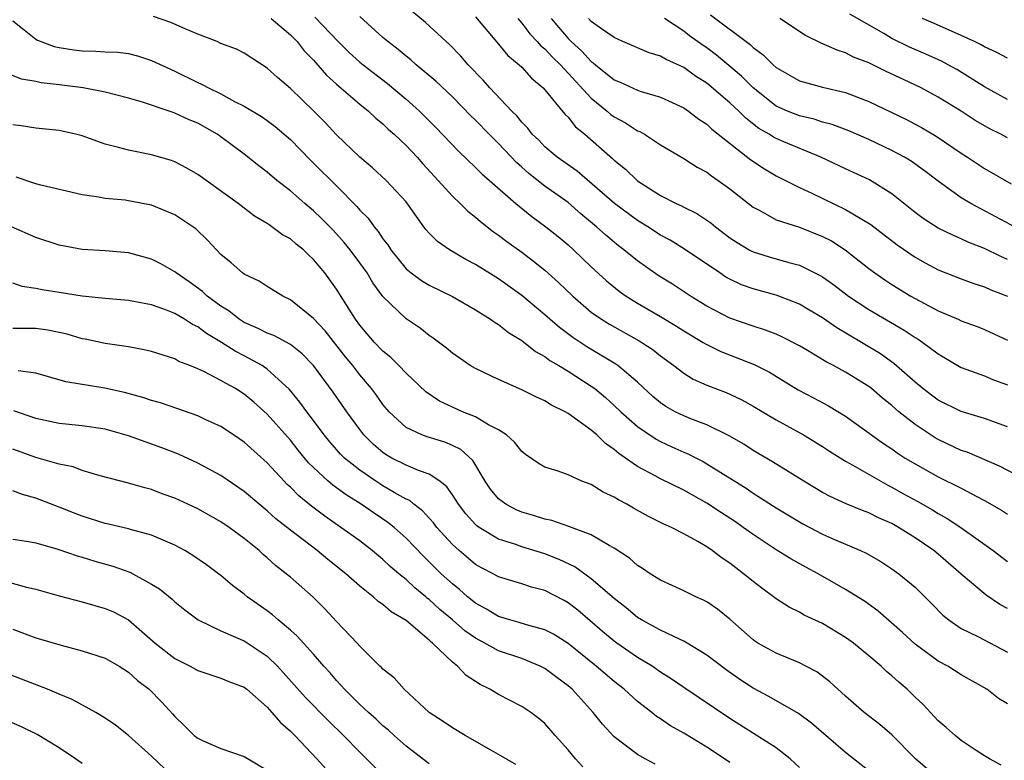
# Model space of a CAD drawing. Units: inches. Extents: x 2646000 to 2648036, y 1503000 to 1506000.
# Drawn here: x 2647096 to 2647181, y 1503225 to 1503289 of the extents above; entities that cross this region are included whole.
import ezdxf

# ---------------------------------------------------------------- set-up
doc = ezdxf.new("R2010")
doc.units = ezdxf.units.IN
doc.header["$MEASUREMENT"] = 0
doc.layers.add('LD26461503_2ft', color=7, linetype='Continuous')

msp = doc.modelspace()

# ---------------------------------------------------------------- linework, layer by layer
at = {"layer": 'LD26461503_2ft'}
for points, elevation in [([(2647181, 1503253.684), (2647179, 1503254.404), (2647177, 1503255.029), (2647175, 1503256.012), (2647174.427, 1503256.427), (2647173.686, 1503257), (2647173, 1503257.571), (2647171.173, 1503259.172), (2647170.003, 1503260.003), (2647168.384, 1503261), (2647166.249, 1503262.25), (2647165, 1503263.11), (2647163.825, 1503263.825), (2647163, 1503264.309), (2647161.23, 1503265), (2647161, 1503265.082), (2647159, 1503265.624), (2647157.988, 1503265.988), (2647157, 1503266.456), (2647156.649, 1503266.649), (2647156.12, 1503267), (2647153.071, 1503269.071), (2647151.828, 1503269.828), (2647151, 1503270.281), (2647149.899, 1503271), (2647149, 1503271.541), (2647147.026, 1503273), (2647143.789, 1503275.789), (2647142.062, 1503277), (2647141, 1503277.915), (2647140.471, 1503278.471), (2647139.913, 1503279), (2647139.52, 1503279.521), (2647139, 1503280.048), (2647138.585, 1503280.585), (2647138.155, 1503281), (2647136.249, 1503283), (2647135.661, 1503283.661), (2647134.363, 1503285), (2647133.732, 1503285.732), (2647132.751, 1503286.751), (2647132.465, 1503287), (2647130.668, 1503288.668), (2647129, 1503290.047)], 9160), ([(2647181, 1503281.993), (2647179, 1503283.104), (2647176.605, 1503284.604), (2647175.869, 1503285), (2647175.299, 1503285.299), (2647173.921, 1503285.921), (2647172.527, 1503286.527), (2647171, 1503287.287), (2647170.301, 1503287.7), (2647167.364, 1503289.364)], 9176), ([(2647095, 1503288.801), (2647095.851, 1503288.149), (2647097, 1503287.219), (2647097.139, 1503287.14), (2647098.591, 1503286.591), (2647099, 1503286.502), (2647100.291, 1503286.291), (2647101, 1503286.199), (2647102.182, 1503286.182), (2647103, 1503286.122), (2647104.084, 1503286.084), (2647105, 1503285.964), (2647105.78, 1503285.78), (2647107, 1503285.384), (2647109, 1503284.455), (2647111, 1503283.47), (2647111.33, 1503283.33), (2647111.907, 1503283), (2647113, 1503282.477), (2647114.162, 1503281.838), (2647115, 1503281.417), (2647116.515, 1503280.515), (2647117, 1503280.176), (2647117.672, 1503279.672), (2647119, 1503278.533), (2647120.743, 1503276.743), (2647121, 1503276.508), (2647123, 1503274.521), (2647124.743, 1503272.743), (2647125, 1503272.434), (2647125.724, 1503271.724), (2647126.233, 1503271), (2647126.591, 1503270.591), (2647127, 1503269.954), (2647127.42, 1503269.42), (2647127.675, 1503269), (2647129, 1503267.353), (2647129.427, 1503267), (2647130.335, 1503266.335), (2647131, 1503265.953), (2647133, 1503264.964), (2647135, 1503263.813), (2647136.311, 1503263), (2647136.705, 1503262.705), (2647137, 1503262.538), (2647137.849, 1503261.849), (2647139, 1503261.148), (2647140.2, 1503260.2), (2647141, 1503259.779), (2647141.44, 1503259.44), (2647142.2, 1503259), (2647143, 1503258.508), (2647145, 1503257.224), (2647145.305, 1503257), (2647146.234, 1503256.234), (2647147, 1503255.55), (2647147.567, 1503255), (2647149, 1503253.73), (2647150.621, 1503252.621), (2647151, 1503252.422), (2647151.974, 1503251.974), (2647153, 1503251.505), (2647153.361, 1503251.361), (2647154.687, 1503250.687), (2647155, 1503250.511), (2647158.386, 1503248.386), (2647159, 1503247.968), (2647161, 1503246.69), (2647163, 1503245.475), (2647163.306, 1503245.306), (2647165, 1503244.417), (2647166.047, 1503243.953), (2647168.283, 1503243), (2647168.773, 1503242.773), (2647170.042, 1503242.043), (2647171, 1503241.426), (2647171.597, 1503241), (2647173, 1503239.823), (2647174.422, 1503238.422), (2647175.406, 1503237.406), (2647175.906, 1503237), (2647177, 1503236.261), (2647178.472, 1503235.528), (2647181, 1503234.205)], 9150), ([(2647181, 1503237.983), (2647180.338, 1503238.338), (2647179.134, 1503239.134), (2647177, 1503240.949), (2647175, 1503242.694), (2647174.626, 1503243), (2647173, 1503244.113), (2647171.579, 1503245), (2647171, 1503245.325), (2647169.839, 1503245.839), (2647169, 1503246.265), (2647168.46, 1503246.46), (2647167.037, 1503247.037), (2647165.662, 1503247.662), (2647165, 1503248.028), (2647163.393, 1503249), (2647160.684, 1503250.684), (2647159, 1503251.655), (2647158.186, 1503252.186), (2647156.925, 1503252.925), (2647155, 1503253.861), (2647153.618, 1503254.382), (2647153, 1503254.635), (2647152.258, 1503255), (2647151.453, 1503255.453), (2647151, 1503255.757), (2647150.331, 1503256.331), (2647149, 1503257.547), (2647147.297, 1503259), (2647147.125, 1503259.125), (2647144.624, 1503260.624), (2647143.424, 1503261.424), (2647142.275, 1503262.275), (2647141.431, 1503263), (2647141, 1503263.391), (2647139, 1503265.065), (2647137, 1503266.482), (2647135, 1503267.728), (2647134.166, 1503268.166), (2647132.755, 1503269), (2647131.713, 1503269.713), (2647131, 1503270.449), (2647130.741, 1503270.741), (2647130.541, 1503271), (2647129.418, 1503272.582), (2647129, 1503273.14), (2647127.277, 1503275), (2647126.094, 1503276.094), (2647125, 1503277.015), (2647123, 1503278.944), (2647122.008, 1503280.008), (2647121.025, 1503281), (2647119, 1503282.956), (2647117.889, 1503283.889), (2647117, 1503284.721), (2647115, 1503286.001), (2647114.344, 1503286.344), (2647113, 1503286.85), (2647112.66, 1503287), (2647111, 1503287.645), (2647109.892, 1503288.108), (2647108.659, 1503288.66), (2647107.167, 1503289.167)], 9152), ([(2647117.331, 1503289), (2647119, 1503287.596), (2647119.594, 1503287), (2647120.205, 1503286.205), (2647121, 1503285.396), (2647122.11, 1503284.11), (2647123, 1503283.318), (2647125, 1503281.603), (2647125.753, 1503281), (2647126.388, 1503280.388), (2647127, 1503279.888), (2647127.447, 1503279.447), (2647127.959, 1503279), (2647129, 1503278.016), (2647129.948, 1503277), (2647130.438, 1503276.438), (2647131.768, 1503275), (2647133, 1503273.627), (2647133.673, 1503273), (2647134.333, 1503272.333), (2647135, 1503271.824), (2647135.437, 1503271.437), (2647136.559, 1503270.559), (2647137, 1503270.261), (2647137.713, 1503269.713), (2647139, 1503268.791), (2647140.028, 1503268.028), (2647141, 1503267.244), (2647142.186, 1503266.186), (2647143.408, 1503265), (2647145, 1503263.625), (2647145.881, 1503263), (2647146.572, 1503262.572), (2647149.143, 1503261.143), (2647149.376, 1503261), (2647150.352, 1503260.352), (2647151, 1503259.835), (2647152.157, 1503259), (2647153, 1503258.348), (2647153.825, 1503257.825), (2647155, 1503257.299), (2647156.658, 1503256.658), (2647157, 1503256.513), (2647158.029, 1503256.029), (2647159, 1503255.491), (2647161, 1503254.29), (2647163.358, 1503253), (2647165, 1503251.993), (2647165.596, 1503251.595), (2647167, 1503250.717), (2647167.607, 1503250.393), (2647170.649, 1503248.649), (2647171, 1503248.485), (2647171.945, 1503247.945), (2647173.238, 1503247.238), (2647174.515, 1503246.515), (2647175, 1503246.212), (2647175.779, 1503245.779), (2647176.95, 1503245), (2647179.751, 1503243), (2647181, 1503242.065)], 9154), ([(2647121.113, 1503289.113), (2647123.128, 1503287), (2647124.075, 1503286.075), (2647125, 1503285.228), (2647125.278, 1503285), (2647127.383, 1503283.383), (2647129, 1503282.025), (2647130.148, 1503281), (2647131.574, 1503279.574), (2647133.52, 1503277.52), (2647135, 1503276.13), (2647135.558, 1503275.558), (2647136.215, 1503275), (2647138.498, 1503273), (2647139.877, 1503271.877), (2647141.092, 1503271), (2647142.143, 1503270.143), (2647143, 1503269.42), (2647143.466, 1503269), (2647145, 1503267.534), (2647146.319, 1503266.319), (2647147.422, 1503265.422), (2647148.03, 1503265), (2647149, 1503264.401), (2647151, 1503263.236), (2647152.391, 1503262.391), (2647153, 1503261.997), (2647154.684, 1503261), (2647154.874, 1503260.874), (2647156.206, 1503260.206), (2647159.08, 1503259.08), (2647160.412, 1503258.412), (2647162.899, 1503256.899), (2647164.217, 1503256.217), (2647165.517, 1503255.518), (2647167, 1503254.611), (2647170.267, 1503252.267), (2647171, 1503251.785), (2647171.455, 1503251.455), (2647172.154, 1503251), (2647173, 1503250.485), (2647175, 1503249.38), (2647177, 1503248.382), (2647178.336, 1503247.664), (2647179, 1503247.329), (2647180.482, 1503246.482), (2647181, 1503246.155)], 9156), ([(2647183, 1503248.876), (2647180.307, 1503250.307), (2647177.492, 1503251.492), (2647177, 1503251.658), (2647175, 1503252.605), (2647174.75, 1503252.75), (2647173, 1503253.894), (2647171.608, 1503255), (2647171, 1503255.53), (2647170.182, 1503256.182), (2647169.224, 1503257), (2647169, 1503257.173), (2647167, 1503258.426), (2647165.945, 1503259), (2647165.319, 1503259.318), (2647163.694, 1503260.306), (2647163, 1503260.707), (2647161.485, 1503261.485), (2647161, 1503261.698), (2647160.068, 1503262.068), (2647159, 1503262.388), (2647157, 1503263.101), (2647155, 1503264.141), (2647153.589, 1503265), (2647152.021, 1503266.021), (2647150.787, 1503266.787), (2647149, 1503268.035), (2647147.837, 1503269), (2647147.358, 1503269.358), (2647146.263, 1503270.263), (2647145.475, 1503271), (2647144.116, 1503272.116), (2647143, 1503273.099), (2647141, 1503274.519), (2647139.604, 1503275.604), (2647139, 1503276.148), (2647138.539, 1503276.539), (2647137, 1503278.185), (2647136.18, 1503279), (2647135, 1503280.22), (2647134.599, 1503280.599), (2647133, 1503282.219), (2647131.576, 1503283.576), (2647129.878, 1503285), (2647129.418, 1503285.418), (2647129, 1503285.744), (2647128.325, 1503286.325), (2647127.43, 1503287), (2647127, 1503287.365), (2647125, 1503289.167)], 9158), ([(2647135, 1503289.135), (2647137, 1503286.771), (2647137.799, 1503285.799), (2647138.78, 1503285), (2647139, 1503284.787), (2647139.838, 1503283.838), (2647140.864, 1503283), (2647142.729, 1503280.729), (2647143, 1503280.459), (2647143.642, 1503279.642), (2647144.452, 1503279), (2647146.877, 1503276.877), (2647147, 1503276.752), (2647147.966, 1503275.966), (2647149, 1503274.957), (2647151, 1503273.692), (2647152.359, 1503273), (2647152.803, 1503272.803), (2647153, 1503272.693), (2647154.142, 1503272.142), (2647155.338, 1503271.338), (2647155.739, 1503271), (2647157, 1503270.052), (2647157.622, 1503269.622), (2647158.656, 1503269), (2647159, 1503268.818), (2647160.39, 1503268.39), (2647162.097, 1503267.903), (2647163, 1503267.674), (2647164.795, 1503266.795), (2647165, 1503266.668), (2647165.974, 1503265.974), (2647167.254, 1503265), (2647169, 1503263.846), (2647172.053, 1503262.053), (2647173, 1503261.417), (2647173.267, 1503261.267), (2647173.67, 1503261), (2647175, 1503259.999), (2647177, 1503258.834), (2647179, 1503258.105), (2647179.774, 1503257.774), (2647181, 1503257.315)], 9162), ([(2647138.652, 1503289), (2647139, 1503288.6), (2647139.688, 1503287.688), (2647140.345, 1503287), (2647140.644, 1503286.644), (2647141, 1503286.368), (2647141.654, 1503285.654), (2647142.34, 1503285), (2647145, 1503282.123), (2647146.396, 1503281), (2647146.71, 1503280.71), (2647147, 1503280.498), (2647147.973, 1503279.973), (2647149, 1503279.3), (2647149.219, 1503279.219), (2647149.606, 1503279), (2647151, 1503278.09), (2647153, 1503276.889), (2647154.15, 1503276.15), (2647155, 1503275.702), (2647155.39, 1503275.39), (2647155.982, 1503275), (2647157, 1503274.267), (2647159, 1503272.679), (2647159.637, 1503272.363), (2647161, 1503271.606), (2647163, 1503270.959), (2647165, 1503270.166), (2647165.765, 1503269.765), (2647166.969, 1503269), (2647169, 1503267.396), (2647169.522, 1503267), (2647170.393, 1503266.393), (2647171, 1503265.998), (2647172.638, 1503265), (2647173, 1503264.794), (2647175, 1503263.74), (2647176.726, 1503263), (2647177, 1503262.869), (2647178.369, 1503262.369), (2647179, 1503262.109), (2647181, 1503261.181)], 9164), ([(2647141.54, 1503289), (2647143, 1503287.27), (2647143.264, 1503287), (2647144.188, 1503286.188), (2647145, 1503285.292), (2647145.18, 1503285.18), (2647145.379, 1503285), (2647147, 1503283.686), (2647147.495, 1503283.495), (2647149, 1503282.792), (2647149.319, 1503282.681), (2647151, 1503282.205), (2647153, 1503281.281), (2647153.416, 1503281), (2647154.311, 1503280.311), (2647155, 1503279.869), (2647155.442, 1503279.442), (2647158.79, 1503276.79), (2647159.993, 1503275.993), (2647161, 1503275.394), (2647163, 1503274.378), (2647164.139, 1503273.861), (2647167, 1503272.487), (2647169.179, 1503271.179), (2647171.445, 1503269.445), (2647173, 1503268.364), (2647173.869, 1503267.869), (2647175, 1503267.268), (2647177, 1503266.493), (2647178.09, 1503266.09), (2647179, 1503265.812), (2647179.551, 1503265.551), (2647181, 1503264.98)], 9166), ([(2647181, 1503268.162), (2647180.414, 1503268.414), (2647179, 1503269.116), (2647177.647, 1503269.647), (2647177, 1503269.956), (2647176.257, 1503270.256), (2647175, 1503270.872), (2647173.705, 1503271.705), (2647173, 1503272.234), (2647171, 1503273.847), (2647169.064, 1503275.064), (2647167, 1503275.998), (2647164.866, 1503277), (2647161.655, 1503278.346), (2647161, 1503278.626), (2647160.756, 1503278.756), (2647160.394, 1503279), (2647159.505, 1503279.505), (2647158.376, 1503280.376), (2647157.76, 1503281), (2647157, 1503281.706), (2647155, 1503283.405), (2647154.023, 1503284.023), (2647153, 1503284.77), (2647151.471, 1503285.471), (2647151, 1503285.751), (2647150.025, 1503286.025), (2647147.744, 1503287), (2647147, 1503287.347), (2647145.884, 1503288.116), (2647145, 1503288.756), (2647144.762, 1503289)], 9168), ([(2647183, 1503270.254), (2647177.819, 1503273), (2647177, 1503273.498), (2647175, 1503274.935), (2647173.822, 1503275.822), (2647172.656, 1503276.656), (2647172.096, 1503277), (2647171, 1503277.598), (2647169, 1503278.531), (2647167.276, 1503279.276), (2647165.837, 1503279.837), (2647165, 1503280.053), (2647164.291, 1503280.29), (2647163, 1503280.578), (2647161.959, 1503281), (2647161, 1503281.435), (2647159.012, 1503283), (2647158.002, 1503284.002), (2647155.837, 1503285.837), (2647155, 1503286.468), (2647154.68, 1503286.68), (2647153.513, 1503287.513), (2647153, 1503287.906), (2647151.351, 1503289)], 9170), ([(2647155.319, 1503289.319), (2647158.743, 1503286.743), (2647159, 1503286.482), (2647159.873, 1503285.873), (2647160.727, 1503285), (2647161, 1503284.766), (2647163, 1503283.606), (2647165, 1503283.056), (2647167, 1503282.607), (2647169, 1503281.836), (2647172.267, 1503280.267), (2647173, 1503279.88), (2647173.571, 1503279.571), (2647174.826, 1503278.826), (2647177, 1503277.346), (2647177.541, 1503277), (2647179, 1503276.019), (2647181.307, 1503274.693)], 9172), ([(2647181, 1503278.684), (2647180.42, 1503279), (2647179.466, 1503279.466), (2647178.191, 1503280.191), (2647176.981, 1503280.98), (2647175, 1503282.209), (2647173.537, 1503283), (2647172.492, 1503283.508), (2647170.451, 1503284.451), (2647169, 1503285.16), (2647167.673, 1503285.673), (2647167, 1503286.03), (2647166.253, 1503286.253), (2647164.877, 1503286.877), (2647163.54, 1503287.54), (2647161.319, 1503289)], 9174), ([(2647181, 1503285.564), (2647180.076, 1503286.076), (2647179, 1503286.563), (2647178.724, 1503286.724), (2647178.137, 1503287), (2647177, 1503287.53), (2647174.598, 1503288.598), (2647173.636, 1503289)], 9178), ([(2647181, 1503229.741), (2647180.202, 1503230.202), (2647179.193, 1503231), (2647177, 1503232.259), (2647175.824, 1503233), (2647175, 1503233.434), (2647173, 1503234.905), (2647171.912, 1503235.912), (2647169.778, 1503237.778), (2647168.617, 1503238.617), (2647167, 1503239.641), (2647164.613, 1503241), (2647163.558, 1503241.558), (2647162.271, 1503242.272), (2647161, 1503243.067), (2647159, 1503244.389), (2647158.155, 1503245), (2647157.47, 1503245.47), (2647156.257, 1503246.257), (2647155, 1503247.107), (2647153, 1503248.232), (2647151, 1503249.207), (2647150.529, 1503249.471), (2647149, 1503250.271), (2647147.96, 1503251), (2647147.383, 1503251.383), (2647147, 1503251.727), (2647146.248, 1503252.248), (2647145.483, 1503253), (2647145, 1503253.422), (2647143, 1503254.859), (2647142.754, 1503255), (2647141.571, 1503255.571), (2647141, 1503255.937), (2647140.261, 1503256.261), (2647139, 1503256.904), (2647137, 1503257.781), (2647135, 1503258.73), (2647134.534, 1503259), (2647133, 1503260.056), (2647132.504, 1503260.504), (2647131.352, 1503261.352), (2647131, 1503261.587), (2647130.22, 1503262.22), (2647129, 1503263.034), (2647127, 1503264.954), (2647126.137, 1503266.137), (2647125.623, 1503267), (2647125, 1503267.886), (2647124.167, 1503269), (2647123.648, 1503269.648), (2647122.688, 1503270.688), (2647121.701, 1503271.701), (2647121, 1503272.37), (2647120.242, 1503273), (2647119, 1503274.089), (2647117.841, 1503275), (2647117, 1503275.724), (2647116.274, 1503276.274), (2647115, 1503277.275), (2647113, 1503278.772), (2647112.672, 1503279), (2647111, 1503279.941), (2647110.251, 1503280.251), (2647109, 1503280.83), (2647108.865, 1503280.865), (2647108.508, 1503281), (2647106.222, 1503281.778), (2647105, 1503282.126), (2647103, 1503282.629), (2647101.092, 1503283), (2647099, 1503283.277), (2647097.452, 1503283.452), (2647097, 1503283.556), (2647095.768, 1503283.768), (2647094.341, 1503284.341)], 9148), ([(2647180.43, 1503224.43), (2647179.425, 1503225), (2647179, 1503225.263), (2647178.284, 1503225.716), (2647177, 1503226.566), (2647176.463, 1503227), (2647175.697, 1503227.697), (2647175, 1503228.263), (2647173.688, 1503229.688), (2647173, 1503230.334), (2647172.322, 1503231), (2647171.607, 1503231.607), (2647171, 1503232.172), (2647170.537, 1503232.537), (2647170.059, 1503233), (2647169, 1503233.906), (2647167.666, 1503235), (2647167.285, 1503235.285), (2647167, 1503235.488), (2647165, 1503236.684), (2647163.424, 1503237.424), (2647163, 1503237.671), (2647162.108, 1503238.108), (2647161, 1503238.836), (2647159.741, 1503239.741), (2647159, 1503240.322), (2647158.182, 1503241), (2647157.497, 1503241.497), (2647157, 1503241.898), (2647156.329, 1503242.329), (2647155.467, 1503243), (2647155, 1503243.316), (2647154.223, 1503243.777), (2647153, 1503244.451), (2647151.939, 1503245), (2647151.287, 1503245.287), (2647149.952, 1503245.952), (2647148.663, 1503246.663), (2647148.094, 1503247), (2647147.375, 1503247.375), (2647147, 1503247.627), (2647146.048, 1503248.048), (2647145, 1503248.722), (2647144.197, 1503249), (2647143, 1503249.538), (2647142.135, 1503249.865), (2647141, 1503250.21), (2647140.509, 1503250.509), (2647139.318, 1503251.318), (2647139, 1503251.562), (2647138.382, 1503252.382), (2647137.689, 1503253), (2647137, 1503253.442), (2647136.122, 1503253.878), (2647135, 1503254.548), (2647133.876, 1503255), (2647133, 1503255.384), (2647131.903, 1503255.903), (2647130.708, 1503256.708), (2647129, 1503258.341), (2647128.379, 1503259), (2647127.69, 1503259.69), (2647127, 1503260.241), (2647126.276, 1503261), (2647125, 1503262.494), (2647124.629, 1503263), (2647123, 1503265.611), (2647121.986, 1503267), (2647121, 1503268.168), (2647120.555, 1503268.555), (2647120.125, 1503269), (2647119.5, 1503269.5), (2647119, 1503269.94), (2647118.308, 1503270.308), (2647117.404, 1503271), (2647117.156, 1503271.156), (2647117, 1503271.277), (2647115.905, 1503271.905), (2647114.498, 1503273), (2647111, 1503275.504), (2647110.054, 1503276.054), (2647109, 1503276.617), (2647108.718, 1503276.718), (2647107, 1503277.224), (2647105, 1503277.608), (2647104.153, 1503277.847), (2647103, 1503278.129), (2647101, 1503278.844), (2647100.412, 1503279), (2647099.272, 1503279.272), (2647099, 1503279.331), (2647097, 1503279.528), (2647095.721, 1503279.721), (2647095, 1503279.804)], 9146), ([(2647174.084, 1503224.085), (2647173.043, 1503225), (2647171, 1503227.051), (2647169.959, 1503227.959), (2647168.601, 1503229), (2647167, 1503230.394), (2647165.646, 1503231.646), (2647165, 1503232.145), (2647164.51, 1503232.509), (2647163.562, 1503233), (2647163, 1503233.285), (2647161, 1503234.112), (2647159.418, 1503235), (2647159.161, 1503235.161), (2647159, 1503235.278), (2647157, 1503237.054), (2647155.924, 1503237.924), (2647155, 1503238.56), (2647154.715, 1503238.715), (2647154.059, 1503239), (2647153, 1503239.522), (2647151, 1503240.426), (2647150.095, 1503241), (2647149.446, 1503241.446), (2647149, 1503241.719), (2647148.329, 1503242.329), (2647147, 1503243.209), (2647146.565, 1503243.435), (2647145, 1503244.366), (2647143.077, 1503245.077), (2647141.591, 1503245.591), (2647141, 1503245.704), (2647140.026, 1503246.026), (2647139, 1503246.329), (2647138.522, 1503246.523), (2647137.617, 1503247), (2647137, 1503247.478), (2647136.308, 1503248.308), (2647135.85, 1503249), (2647134.774, 1503250.774), (2647133.738, 1503251.738), (2647133, 1503252.094), (2647132.364, 1503252.364), (2647130.828, 1503252.828), (2647130.351, 1503253), (2647129, 1503253.632), (2647127.526, 1503255), (2647127, 1503255.619), (2647126.44, 1503256.44), (2647126.023, 1503257), (2647125, 1503258.204), (2647124.391, 1503259), (2647123.763, 1503259.763), (2647122, 1503262), (2647121, 1503263.055), (2647119, 1503264.691), (2647118.336, 1503265), (2647117, 1503265.822), (2647116.299, 1503266.299), (2647115, 1503266.893), (2647114.858, 1503267), (2647113.884, 1503267.884), (2647113, 1503268.597), (2647112.608, 1503269), (2647111.841, 1503269.841), (2647110.815, 1503270.815), (2647110.564, 1503271), (2647109, 1503272.026), (2647107, 1503272.862), (2647105, 1503273.248), (2647104.71, 1503273.29), (2647103, 1503273.435), (2647102.448, 1503273.552), (2647101, 1503273.748), (2647097.419, 1503274.581), (2647097, 1503274.703), (2647095.284, 1503275.284)], 9144), ([(2647169, 1503223.939), (2647167.69, 1503225), (2647167, 1503225.531), (2647164.061, 1503228.061), (2647162.917, 1503228.917), (2647160.373, 1503230.373), (2647159, 1503231.1), (2647157.855, 1503231.855), (2647156.677, 1503232.677), (2647155, 1503233.963), (2647153.308, 1503235), (2647153, 1503235.177), (2647152.697, 1503235.303), (2647151, 1503236.109), (2647149.357, 1503237), (2647149, 1503237.216), (2647148.039, 1503238.039), (2647147, 1503238.848), (2647145, 1503240.564), (2647143.584, 1503241.585), (2647142.235, 1503242.235), (2647141, 1503242.728), (2647139, 1503243.333), (2647138.477, 1503243.523), (2647137, 1503243.994), (2647135.309, 1503245), (2647135.124, 1503245.124), (2647135, 1503245.243), (2647134.163, 1503246.163), (2647133.525, 1503247), (2647133, 1503247.818), (2647132.518, 1503248.518), (2647131.907, 1503249), (2647131, 1503249.612), (2647130.085, 1503249.915), (2647129, 1503250.372), (2647127.77, 1503251), (2647127.279, 1503251.279), (2647127, 1503251.471), (2647126.182, 1503252.182), (2647125.356, 1503253), (2647125, 1503253.46), (2647123.893, 1503255), (2647122.706, 1503256.706), (2647121, 1503259.012), (2647120.02, 1503260.02), (2647119, 1503260.807), (2647117.582, 1503261.582), (2647117, 1503261.797), (2647116.21, 1503262.21), (2647115, 1503262.727), (2647114.83, 1503262.83), (2647114.565, 1503263), (2647113.694, 1503263.694), (2647113, 1503264.116), (2647111.802, 1503265), (2647111.395, 1503265.395), (2647110.246, 1503266.246), (2647109.122, 1503267), (2647109, 1503267.103), (2647107.8, 1503267.8), (2647107, 1503268.207), (2647105, 1503268.74), (2647103, 1503268.905), (2647101, 1503269.036), (2647099, 1503269.401), (2647097, 1503270.066), (2647094.9, 1503271)], 9142), ([(2647163, 1503224.246), (2647162.201, 1503225), (2647161, 1503225.927), (2647157, 1503228.483), (2647153, 1503231.16), (2647151.92, 1503231.92), (2647151, 1503232.487), (2647150.265, 1503233), (2647149, 1503233.759), (2647147.206, 1503235), (2647147, 1503235.151), (2647145.993, 1503235.993), (2647143.841, 1503237.84), (2647143, 1503238.482), (2647142.669, 1503238.67), (2647141, 1503239.537), (2647139.842, 1503239.842), (2647139, 1503240.121), (2647137, 1503240.727), (2647136.517, 1503241), (2647135.517, 1503241.517), (2647135, 1503241.806), (2647133.576, 1503243), (2647133, 1503243.524), (2647131.669, 1503245), (2647131.382, 1503245.382), (2647130.432, 1503246.432), (2647129.677, 1503247), (2647129.315, 1503247.315), (2647129, 1503247.453), (2647127.982, 1503248.018), (2647127, 1503248.598), (2647126.378, 1503249), (2647125, 1503249.957), (2647123.692, 1503251), (2647123.344, 1503251.344), (2647123, 1503251.734), (2647122.408, 1503252.408), (2647121.924, 1503253), (2647121, 1503254.25), (2647120.422, 1503255), (2647119.829, 1503255.829), (2647118.918, 1503256.918), (2647117, 1503258.689), (2647116.547, 1503259), (2647115, 1503259.838), (2647114.228, 1503260.228), (2647113.05, 1503261), (2647111.76, 1503261.76), (2647111, 1503262.342), (2647110.546, 1503262.546), (2647109.858, 1503263), (2647109, 1503263.508), (2647108.157, 1503263.843), (2647107, 1503264.244), (2647105.464, 1503264.536), (2647105, 1503264.606), (2647103, 1503264.783), (2647101.008, 1503264.991), (2647099, 1503265.305), (2647097.55, 1503265.55), (2647097, 1503265.671), (2647095.828, 1503265.828), (2647095, 1503266.104)], 9140), ([(2647157, 1503224.661), (2647156.519, 1503225), (2647155, 1503225.994), (2647153, 1503227.211), (2647151.856, 1503227.856), (2647151, 1503228.444), (2647150.654, 1503228.654), (2647150.234, 1503229), (2647149, 1503229.953), (2647147.864, 1503231), (2647147, 1503231.667), (2647145.43, 1503233), (2647143, 1503234.965), (2647141.757, 1503235.757), (2647141, 1503236.156), (2647139.419, 1503236.581), (2647138.788, 1503236.788), (2647137.984, 1503237), (2647137, 1503237.294), (2647135.941, 1503237.941), (2647135, 1503238.442), (2647134.312, 1503239), (2647133.621, 1503239.621), (2647133, 1503240.107), (2647132.031, 1503241), (2647130.508, 1503242.508), (2647129, 1503244.08), (2647127.969, 1503245), (2647127.433, 1503245.433), (2647126.23, 1503246.23), (2647125.124, 1503247), (2647123.814, 1503247.814), (2647123, 1503248.428), (2647122.663, 1503248.663), (2647122.273, 1503249), (2647121, 1503250.173), (2647120.58, 1503250.58), (2647119.682, 1503251.682), (2647119, 1503252.551), (2647117, 1503254.797), (2647115.835, 1503255.835), (2647115, 1503256.534), (2647114.255, 1503257), (2647113.435, 1503257.435), (2647113, 1503257.711), (2647111.52, 1503258.48), (2647111, 1503258.716), (2647110.301, 1503259), (2647109.356, 1503259.355), (2647109, 1503259.569), (2647107, 1503260.198), (2647106.364, 1503260.364), (2647105, 1503260.6), (2647103, 1503260.906), (2647101.274, 1503261.274), (2647101, 1503261.318), (2647099.695, 1503261.695), (2647099, 1503261.851), (2647098.039, 1503262.04), (2647097, 1503262.203), (2647095, 1503262.189)], 9138), ([(2647150.542, 1503224.543), (2647149.667, 1503225), (2647149, 1503225.369), (2647147, 1503226.881), (2647145.976, 1503227.976), (2647145.181, 1503229), (2647143.348, 1503231), (2647143, 1503231.302), (2647142.019, 1503232.02), (2647141, 1503232.794), (2647140.596, 1503233), (2647139, 1503233.654), (2647137, 1503234.338), (2647135.817, 1503235), (2647135, 1503235.431), (2647134.071, 1503236.071), (2647133.002, 1503237), (2647131.91, 1503237.91), (2647131, 1503238.758), (2647130.858, 1503238.858), (2647130.707, 1503239), (2647129.768, 1503239.768), (2647129, 1503240.483), (2647128.362, 1503241), (2647127.632, 1503241.632), (2647127, 1503242.228), (2647126.07, 1503243), (2647125, 1503243.825), (2647123.366, 1503245), (2647121.965, 1503245.965), (2647120.832, 1503246.832), (2647119.727, 1503247.727), (2647119, 1503248.471), (2647118.72, 1503248.72), (2647118.448, 1503249), (2647117, 1503250.582), (2647115, 1503252.372), (2647114.073, 1503253), (2647113, 1503253.711), (2647111.689, 1503254.311), (2647111, 1503254.644), (2647109.26, 1503255.26), (2647107.763, 1503255.763), (2647107, 1503255.987), (2647106.239, 1503256.239), (2647104.668, 1503256.667), (2647102.965, 1503257.035), (2647099.595, 1503257.595), (2647097, 1503258.333), (2647095.462, 1503258.539)], 9136), ([(2647144.292, 1503224.292), (2647143.649, 1503225), (2647143, 1503225.773), (2647141.896, 1503227), (2647141, 1503228.037), (2647140.49, 1503228.49), (2647139.798, 1503229), (2647139, 1503229.527), (2647137, 1503230.548), (2647136.251, 1503231), (2647135.404, 1503231.404), (2647135, 1503231.69), (2647134.199, 1503232.199), (2647133.46, 1503233), (2647133, 1503233.351), (2647131.291, 1503235), (2647131.123, 1503235.123), (2647131, 1503235.253), (2647129, 1503236.952), (2647127.709, 1503237.709), (2647127, 1503238.338), (2647126.598, 1503238.598), (2647126.159, 1503239), (2647125, 1503239.925), (2647123.807, 1503241), (2647122.234, 1503242.234), (2647121.307, 1503243), (2647119, 1503244.767), (2647117.754, 1503245.754), (2647117, 1503246.428), (2647116.291, 1503247), (2647115, 1503248.111), (2647113, 1503249.478), (2647111, 1503250.554), (2647109.324, 1503251.324), (2647107.893, 1503251.893), (2647105, 1503252.91), (2647103, 1503253.482), (2647101, 1503253.791), (2647099, 1503253.971), (2647097, 1503254.416), (2647095.085, 1503255.085)], 9134), ([(2647138.49, 1503224.489), (2647137, 1503225.378), (2647136.172, 1503225.828), (2647134.119, 1503227), (2647133, 1503227.675), (2647132.22, 1503228.22), (2647131.004, 1503229), (2647128.826, 1503231), (2647127.981, 1503231.981), (2647127, 1503232.731), (2647126.876, 1503232.877), (2647126.731, 1503233), (2647125, 1503234.744), (2647124.786, 1503235), (2647123, 1503236.866), (2647121.97, 1503237.97), (2647120.958, 1503238.958), (2647119, 1503240.697), (2647118.647, 1503241), (2647117.719, 1503241.719), (2647117, 1503242.381), (2647116.657, 1503242.657), (2647116.287, 1503243), (2647115, 1503244.037), (2647113.694, 1503245), (2647113, 1503245.475), (2647111, 1503246.595), (2647110.14, 1503247), (2647109, 1503247.525), (2647107.916, 1503247.916), (2647107, 1503248.278), (2647106.416, 1503248.416), (2647105, 1503248.832), (2647102.545, 1503249.455), (2647101, 1503249.926), (2647100.225, 1503250.225), (2647099, 1503250.46), (2647097, 1503251.033), (2647095, 1503251.758)], 9132), ([(2647131, 1503224.565), (2647129, 1503226.074), (2647127.961, 1503227), (2647127.471, 1503227.471), (2647127, 1503227.85), (2647126.412, 1503228.412), (2647125.744, 1503229), (2647125, 1503229.685), (2647123.671, 1503231), (2647123.368, 1503231.368), (2647123, 1503231.755), (2647122.429, 1503232.429), (2647121.903, 1503233), (2647121, 1503234.041), (2647119.595, 1503235.595), (2647119, 1503236.12), (2647117.942, 1503237), (2647117.442, 1503237.442), (2647117, 1503237.776), (2647115.258, 1503239), (2647115, 1503239.214), (2647113.989, 1503239.989), (2647113, 1503240.829), (2647112.776, 1503241), (2647111.752, 1503241.752), (2647110.577, 1503242.577), (2647109.876, 1503243), (2647109, 1503243.477), (2647108.194, 1503243.806), (2647107, 1503244.335), (2647105.182, 1503244.818), (2647105, 1503244.879), (2647103.289, 1503245.289), (2647103, 1503245.344), (2647101, 1503245.967), (2647100.248, 1503246.248), (2647099, 1503246.754), (2647097, 1503247.519), (2647095.835, 1503247.835), (2647095, 1503248.161)], 9130), ([(2647095, 1503243.974), (2647096.197, 1503243.803), (2647097, 1503243.658), (2647098.888, 1503243.111), (2647100.554, 1503242.554), (2647101, 1503242.434), (2647102.094, 1503242.094), (2647103.653, 1503241.653), (2647105.117, 1503241.117), (2647107, 1503240.092), (2647107.681, 1503239.681), (2647108.786, 1503238.786), (2647109, 1503238.572), (2647109.872, 1503237.872), (2647111.015, 1503237.015), (2647113, 1503236.053), (2647114.651, 1503235.349), (2647115, 1503235.181), (2647117, 1503233.873), (2647117.894, 1503233), (2647120.305, 1503230.305), (2647122.282, 1503228.282), (2647123.605, 1503227), (2647125, 1503225.572), (2647127, 1503223.59)], 9128), ([(2647094.354, 1503240.354), (2647096.174, 1503239.826), (2647097, 1503239.651), (2647099, 1503239.087), (2647101, 1503238.575), (2647103, 1503238.001), (2647103.696, 1503237.696), (2647105.01, 1503237.01), (2647107.3, 1503235), (2647109, 1503233.673), (2647110.335, 1503233), (2647111, 1503232.635), (2647113, 1503231.958), (2647113.674, 1503231.674), (2647115, 1503231.175), (2647115.222, 1503231), (2647117, 1503229.453), (2647117.409, 1503229), (2647118.133, 1503228.133), (2647119, 1503227.393), (2647119.381, 1503227), (2647121.288, 1503225), (2647122.091, 1503224.091)], 9126), ([(2647095, 1503236.202), (2647097, 1503235.459), (2647099.193, 1503234.807), (2647101, 1503234.335), (2647103, 1503233.688), (2647104.203, 1503233), (2647105, 1503232.497), (2647105.775, 1503231.775), (2647106.799, 1503231), (2647107.886, 1503229.886), (2647108.842, 1503228.842), (2647109, 1503228.639), (2647109.855, 1503227.855), (2647110.687, 1503227), (2647111, 1503226.766), (2647111.448, 1503226.552), (2647113, 1503225.894), (2647115, 1503225.184), (2647117, 1503224.019)], 9124), ([(2647108.138, 1503224.137), (2647107, 1503225.209), (2647105, 1503227.019), (2647103.888, 1503227.888), (2647103, 1503228.514), (2647102.169, 1503229), (2647100.126, 1503230.126), (2647099, 1503230.575), (2647097.992, 1503231), (2647092.957, 1503232.957)], 9122), ([(2647101, 1503224.59), (2647100.432, 1503225), (2647099, 1503225.94), (2647097.1, 1503227.1), (2647095.76, 1503227.76), (2647092.842, 1503229)], 9120)]:
    msp.add_lwpolyline(points, dxfattribs=dict(at, elevation=elevation))

doc.saveas('drawing.dxf')
